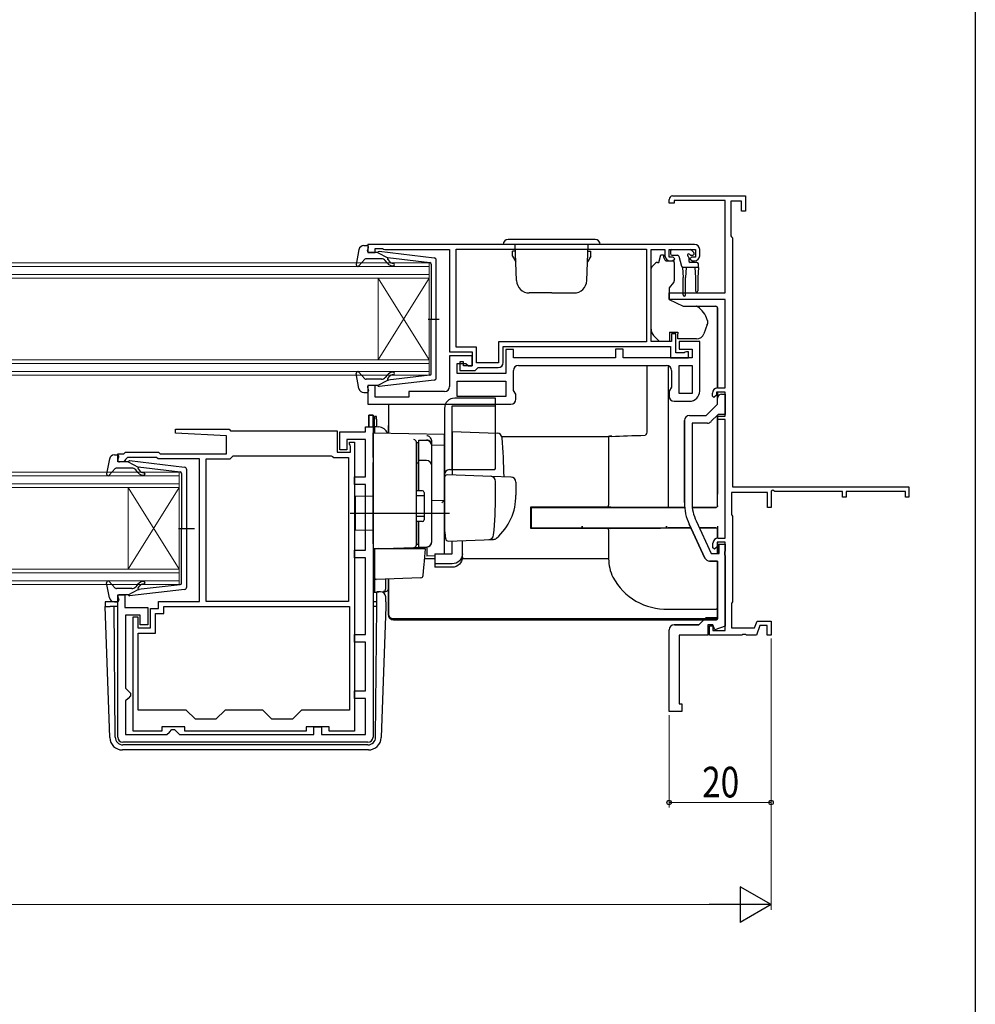
# Model space of a CAD drawing. Extents: x 0 to 990, y 0 to 1602.
# Drawn here: x 803 to 990, y 789 to 981 of the extents above; entities that cross this region are included whole.
import ezdxf

# ---------------------------------------------------------------- set-up
doc = ezdxf.new("R2010")
doc.units = 0
for name, color, linetype, lineweight in [('YKK_11', 7, 'CONTINUOUS', 30), ('YKK_12', 2, 'CONTINUOUS', 13), ('YKK_13', 4, 'CONTINUOUS', 30), ('YKK_D', 6, 'CONTINUOUS', 13)]:
    doc.layers.add(name, color=color, linetype=linetype, lineweight=lineweight)
doc.layers.add('YKK_ZWAK', color=7, linetype='CONTINUOUS')
doc.styles.add('text-b', font='extslim2.shx', dxfattribs={"width": 0.8, "bigfont": 'extfont2.shx'})

msp = doc.modelspace()

# ---------------------------------------------------------------- linework, layer by layer
at = {"layer": 'YKK_11', "linetype": 'ByBlock', "lineweight": -2, "ltscale": 0.5}
for p, q in [((930.7, 946.94), (945, 946.94)), ((945, 946.94), (945, 943.94)), ((930, 945.54), (930, 946.24)), ((931, 945.54), (930, 945.54)), ((941, 946.04), (931, 946.04)), ((931, 946.04), (931, 945.54)), ((941, 927.94), (941, 946.04)), ((944.2, 945.94), (942.1, 945.94)), ((942.1, 945.94), (942.1, 939.13)), ((944.2, 943.94), (944.2, 945.94)), ((945, 943.94), (944.2, 943.94)), ((935, 937.44), (871, 937.44)), ((871, 937.44), (871, 935.84)), ((942.1, 939.13), (942.25, 938.94)), ((942.25, 938.94), (942.4, 938.74)), ((942.4, 938.74), (942.4, 889.94)), ((871, 935.84), (872.4, 935.84)), ((872.4, 935.84), (872.4, 936.64)), ((872.4, 936.64), (873.85, 936.64)), ((873.85, 936.64), (874.08, 936.54)), ((874.08, 936.54), (874.3, 936.44)), ((874.3, 936.44), (887, 936.44)), ((887, 936.44), (887, 916.44)), ((888.3, 936.54), (925.6, 936.54)), ((888.3, 936.54), (925.6, 936.54)), ((888.3, 917.34), (888.3, 936.54)), ((925.6, 936.54), (925.6, 918.34)), ((926.5, 918.44), (926.5, 936.44)), ((926.5, 936.44), (929.2, 936.44)), ((929.2, 936.44), (929.2, 935.24)), ((930, 934.94), (930, 936.44)), ((930, 936.44), (935.2, 936.44)), ((935.2, 936.44), (935.2, 934.94)), ((936, 935.24), (936, 936.44)), ((930.8, 934.94), (930, 934.94)), ((930.2, 934.24), (930.7, 934.24)), ((930.7, 934.24), (931.1, 934.64)), ((931.1, 934.64), (930.8, 934.94)), ((934.4, 934.94), (934.1, 934.64)), ((934.1, 934.64), (934.5, 934.24)), ((935.2, 934.94), (934.4, 934.94)), ((934.5, 934.24), (935, 934.24)), ((930, 926.64), (930, 927.94)), ((930, 927.94), (941, 927.94)), ((941, 926.64), (930, 926.64)), ((941, 909.34), (941, 926.64)), ((931.3, 919.94), (930.5, 919.94)), ((930.5, 919.94), (930.5, 918.44)), ((931.3, 916.24), (931.3, 919.94)), ((925.6, 918.34), (896.6, 918.34)), ((896.6, 918.34), (896.6, 914.24)), ((930.5, 918.44), (926.5, 918.44)), ((936, 918.44), (932, 918.44)), ((932, 918.44), (932, 916.94)), ((936, 908.74), (936, 918.44)), ((887, 916.44), (891.4, 916.44)), ((892.3, 917.34), (888.3, 917.34)), ((891.4, 916.44), (891.4, 913.64)), ((892.3, 914.24), (892.3, 917.34)), ((897.5, 914.34), (897.5, 917.44)), ((897.5, 917.44), (930.3, 917.44)), ((899.5, 916.84), (898, 916.84)), ((898, 916.84), (898, 912.14)), ((899.5, 915.24), (899.5, 916.84)), ((921, 916.94), (919.5, 916.94)), ((919.5, 916.94), (919.5, 915.24)), ((921, 915.24), (921, 916.94)), ((930.3, 917.44), (930.3, 915.24)), ((932.95, 916.24), (931.3, 916.24)), ((932, 916.94), (934.5, 916.94)), ((933.18, 916.34), (932.95, 916.24)), ((933.4, 916.44), (933.18, 916.34)), ((933.8, 916.44), (933.4, 916.44)), ((933.8, 915.24), (933.8, 916.44)), ((934.5, 916.94), (934.5, 915.24)), ((891.4, 915.64), (887, 915.64)), ((887, 915.64), (887, 909.64)), ((888.5, 912.14), (888.5, 914.14)), ((888.5, 914.14), (890.2, 914.14)), ((889.7, 914.44), (889, 914.44)), ((889, 914.44), (889, 912.74)), ((889.7, 913.64), (889.7, 914.44)), ((890.2, 914.14), (890.7, 913.64)), ((891.4, 913.64), (891.4, 915.64)), ((896.6, 914.24), (892.3, 914.24)), ((919.5, 915.24), (899.5, 915.24)), ((934.5, 915.24), (921, 915.24)), ((930.3, 915.24), (933.8, 915.24)), ((889, 912.74), (892, 912.74)), ((891.4, 913.64), (889.7, 913.64)), ((890.7, 913.64), (891.4, 913.64)), ((892, 912.74), (892.3, 913.04)), ((892.3, 913.04), (892.6, 913.34)), ((892.6, 913.34), (896.5, 913.34)), ((899.5, 908.86), (899.5, 912.74)), ((900.5, 913.74), (929.5, 913.74)), ((930.5, 912.74), (930.5, 909.46)), ((932, 908.24), (932, 913.74)), ((932, 908.24), (932, 913.74)), ((932, 913.74), (934.5, 913.74)), ((934.5, 913.74), (934.5, 908.24)), ((898, 912.14), (888.5, 912.14)), ((888.5, 910.64), (898, 910.64)), ((888.5, 910.64), (898, 910.64)), ((888.5, 907.64), (888.5, 910.64)), ((898, 910.64), (898, 907.64)), ((872.4, 909.84), (871, 909.84)), ((871, 909.84), (871, 906.14)), ((872.4, 907.54), (872.4, 909.84)), ((886, 908.64), (879, 908.64)), ((879, 908.64), (879, 907.54)), ((900, 908.14), (899.5, 908.86)), ((930.5, 909.46), (930, 908.74)), ((930, 908.74), (930, 907.74)), ((938.5, 907.74), (938.5, 908.34)), ((941, 908.54), (939.3, 908.54)), ((939.3, 908.54), (939.3, 907.94)), ((939.5, 909.34), (941, 909.34)), ((941, 903.84), (941, 908.54)), ((879, 907.54), (872.4, 907.54)), ((898, 907.64), (888.5, 907.64)), ((900, 907.14), (900, 908.14)), ((931, 906.74), (934, 906.74)), ((934.5, 908.24), (932, 908.24)), ((938.8, 907.44), (938.5, 907.74)), ((939.3, 907.94), (938.8, 907.44)), ((939.5, 906.14), (939.5, 907.34)), ((940.3, 908.14), (941, 908.14)), ((941, 908.14), (941, 904.14)), ((871, 906.14), (899, 906.14)), ((937.3, 903.94), (939.5, 906.14)), ((871.2, 901.74), (871.2, 904.04)), ((871.2, 904.04), (872, 904.04)), ((872, 904.04), (872, 840.94)), ((933, 886.88), (933, 902.94)), ((934, 903.94), (937.3, 903.94)), ((939.62, 904.14), (938.21, 902.74)), ((939.5, 903.14), (939.5, 903.84)), ((939.5, 903.84), (941, 903.84)), ((941, 903.14), (939.5, 903.14)), ((941, 904.14), (939.62, 904.14)), ((941, 879.94), (941, 903.14)), ((833.29, 900.47), (833.31, 901.24)), ((833.31, 901.24), (843.8, 901.24)), ((843.8, 901.24), (844.1, 900.94)), ((844.1, 900.94), (865, 900.94)), ((865, 900.94), (865, 896.74)), ((865.5, 897.24), (865.5, 900.74)), ((865.5, 900.74), (870.5, 900.74)), ((870.5, 900.74), (870.5, 901.74)), ((870.5, 901.74), (871.2, 901.74)), ((937.51, 902.44), (934.5, 902.44)), ((934.5, 902.44), (934.5, 886.88)), ((843.3, 899.94), (833.29, 900.47)), ((843.3, 896.44), (843.3, 899.94)), ((870.5, 899.24), (866.9, 899.24)), ((866.9, 899.24), (866.9, 897.24)), ((867.4, 898.34), (867.4, 898.74)), ((867.4, 898.74), (868.4, 898.74)), ((868.4, 898.74), (868.4, 842.14)), ((870.5, 891.94), (870.5, 899.24)), ((823.2, 896.44), (823.5, 896.74)), ((823.5, 896.74), (830, 896.74)), ((830, 896.74), (830.3, 896.44)), ((865, 896.74), (867.6, 896.74)), ((866.9, 897.24), (865.5, 897.24)), ((867.5, 898.12), (867.4, 898.34)), ((867.6, 897.9), (867.5, 898.12)), ((867.6, 896.74), (867.6, 897.9)), ((822, 894.84), (822, 896.44)), ((822, 896.44), (823.2, 896.44)), ((823.1, 894.84), (822, 894.84)), ((823.4, 895.12), (823.1, 894.84)), ((823.49, 895.32), (823.4, 895.12)), ((823.91, 895.74), (823.49, 895.32)), ((829.59, 895.74), (823.91, 895.74)), ((829.89, 895.44), (829.59, 895.74)), ((838, 895.44), (829.89, 895.44)), ((830.3, 896.44), (843.3, 896.44)), ((838, 867.54), (838, 895.44)), ((839.3, 867.54), (839.3, 895.44)), ((839.3, 895.44), (844, 895.44)), ((844, 895.44), (844.3, 895.74)), ((844.3, 895.74), (844.6, 896.04)), ((844.6, 896.04), (863.78, 896.04)), ((863.78, 896.04), (864.04, 895.89)), ((864.04, 895.89), (864.3, 895.74)), ((864.3, 895.74), (867.2, 895.74)), ((867.2, 895.74), (867.2, 867.54)), ((867.2, 895.74), (867.2, 867.54)), ((868.4, 890.44), (868.4, 891.94)), ((868.4, 891.94), (870.5, 891.94)), ((870.5, 890.44), (868.4, 890.44)), ((870.5, 877.54), (870.5, 890.44)), ((942.4, 889.94), (977, 889.94)), ((950.3, 889.29), (950, 889.12)), ((950, 889.12), (950, 885.94)), ((950.73, 889.04), (950.3, 889.29)), ((964, 889.04), (950.73, 889.04)), ((964, 887.94), (964, 889.04)), ((976.3, 889.04), (964.7, 889.04)), ((964.7, 889.04), (964.7, 887.94)), ((976.3, 887.94), (976.3, 889.04)), ((977, 889.94), (977, 887.94)), ((949.3, 888.84), (942.2, 888.84)), ((942.2, 888.84), (942.2, 884.59)), ((949.3, 885.94), (949.3, 888.84)), ((964.7, 887.94), (964, 887.94)), ((977, 887.94), (976.3, 887.94)), ((950, 885.94), (949.3, 885.94)), ((935.3, 883.29), (938.26, 876.94)), ((942.2, 884.59), (942.3, 884.42)), ((942.3, 884.42), (942.4, 884.24)), ((942.4, 884.24), (942.4, 867.44)), ((933.94, 882.66), (937.03, 876.02)), ((939.6, 879.94), (941, 879.94)), ((868.4, 876.04), (868.4, 877.54)), ((868.4, 877.54), (870.5, 877.54)), ((938.6, 878.04), (938.6, 878.94)), ((938.9, 877.74), (938.6, 878.04)), ((939.4, 878.24), (938.9, 877.74)), ((941, 879.14), (939.4, 879.14)), ((939.4, 879.14), (939.4, 878.24)), ((939.8, 876.94), (939.8, 878.74)), ((939.8, 878.74), (941, 878.74)), ((941, 861.84), (941, 879.14)), ((941, 878.74), (941, 877.4)), ((870.5, 876.04), (868.4, 876.04)), ((870.5, 861.04), (870.5, 876.04)), ((938.26, 876.94), (939.8, 876.94)), ((941, 877.4), (940.88, 877.22)), ((940.88, 877.22), (940.88, 876.67)), ((940.88, 876.67), (941, 876.49)), ((941, 876.49), (941, 862.7)), ((937.94, 875.44), (939.5, 875.44)), ((939.5, 875.44), (939.5, 864.34)), ((822, 840.94), (822, 868.84)), ((822, 868.84), (823.4, 868.84)), ((823.4, 868.84), (823.4, 866.34)), ((823.4, 866.34), (827.9, 866.34)), ((827.9, 866.34), (827.9, 862.94)), ((828.4, 862.34), (828.4, 866.14)), ((828.4, 866.14), (830, 866.14)), ((830, 866.14), (830, 867.54)), ((830, 867.54), (838, 867.54)), ((831, 866.54), (867.4, 866.54)), ((831, 866.54), (867.4, 866.54)), ((831, 865.14), (831, 866.54)), ((867.2, 867.54), (839.3, 867.54)), ((867.4, 866.54), (867.4, 846.24)), ((942.3, 867.27), (942.2, 867.1)), ((942.2, 867.1), (942.2, 862.34)), ((942.4, 867.44), (942.3, 867.27)), ((826.4, 864.84), (823.5, 864.84)), ((823.5, 864.84), (823.5, 850.54)), ((825, 842.14), (825, 864.54)), ((825, 864.54), (825.9, 864.54)), ((825.9, 864.54), (825.9, 862.34)), ((826.4, 862.94), (826.4, 864.84)), ((829.4, 861.34), (829.4, 865.14)), ((829.4, 865.14), (831, 865.14)), ((937.2, 864.34), (935.8, 862.94)), ((939.5, 864.34), (937.2, 864.34)), ((825.9, 862.34), (828.4, 862.34)), ((827.9, 862.94), (826.4, 862.94)), ((935.8, 862.94), (931.04, 862.94)), ((938.6, 862.94), (937.6, 862.94)), ((937.6, 862.94), (937.6, 860.94)), ((937.9, 860.94), (937.9, 862.74)), ((937.9, 862.74), (938.6, 862.74)), ((938.96, 861.96), (938.6, 862.94)), ((938.6, 862.74), (938.6, 861.84)), ((941, 862.7), (938.96, 861.96)), ((942.2, 862.34), (946.76, 862.34)), ((946.76, 862.34), (947.23, 863.64)), ((947.79, 862.84), (947.1, 860.94)), ((947.23, 863.64), (950, 863.64)), ((949.2, 862.84), (947.79, 862.84)), ((949.2, 860.94), (949.2, 862.84)), ((950, 863.64), (950, 860.94)), ((826, 846.24), (826, 861.34)), ((826, 861.34), (829.4, 861.34)), ((868.4, 859.54), (868.4, 861.04)), ((868.4, 861.04), (870.5, 861.04)), ((937.6, 860.94), (932, 860.94)), ((944.24, 860.94), (937.9, 860.94)), ((938.6, 861.84), (941, 861.84)), ((944.43, 861.06), (944.24, 860.94)), ((944.97, 861.06), (944.43, 861.06)), ((945.16, 860.94), (944.97, 861.06)), ((947.1, 860.94), (945.16, 860.94)), ((950, 860.94), (949.2, 860.94)), ((870.5, 859.54), (868.4, 859.54)), ((870.5, 850.04), (870.5, 859.54)), ((823.5, 850.54), (824, 850.04)), ((824, 848.54), (823.5, 848.04)), ((824, 850.04), (824.5, 849.54)), ((824.5, 849.04), (824, 848.54)), ((824.5, 849.54), (824.5, 849.04)), ((868.4, 848.54), (868.4, 850.04)), ((868.4, 850.04), (870.5, 850.04)), ((870.5, 848.54), (868.4, 848.54)), ((870.5, 841.44), (870.5, 848.54)), ((823.5, 848.04), (823.5, 841.44)), ((835.4, 846.24), (826, 846.24)), ((837.2, 844.44), (835.4, 846.24)), ((843, 846.24), (841.2, 844.44)), ((850.4, 846.24), (843, 846.24)), ((852.2, 844.44), (850.4, 846.24)), ((858, 846.24), (856.2, 844.44)), ((867.4, 846.24), (858, 846.24)), ((835.1, 842.94), (830.6, 842.94)), ((830.6, 842.94), (830.6, 842.14)), ((835.1, 842.14), (835.1, 842.94)), ((841.2, 844.44), (837.2, 844.44)), ((856.2, 844.44), (852.2, 844.44)), ((863.4, 842.94), (858.9, 842.94)), ((858.9, 842.94), (858.9, 842.14)), ((860.4, 841.44), (860.4, 842.94)), ((860.4, 842.94), (861.9, 842.94)), ((861.9, 842.94), (861.9, 841.44)), ((863.4, 842.14), (863.4, 842.94)), ((823.5, 841.44), (831.6, 841.44)), ((830.6, 842.14), (825, 842.14)), ((831.6, 841.44), (832.1, 841.94)), ((832.1, 841.94), (832.6, 842.44)), ((832.6, 842.44), (833.1, 842.44)), ((833.1, 842.44), (833.6, 841.94)), ((833.6, 841.94), (834.1, 841.44)), ((834.1, 841.44), (860.4, 841.44)), ((858.9, 842.14), (835.1, 842.14)), ((861.9, 841.44), (870.5, 841.44)), ((868.4, 842.14), (863.4, 842.14)), ((871, 839.94), (823, 839.94))]:
    msp.add_line(p, q, dxfattribs=at)
at = {"layer": 'YKK_11', "linetype": 'ByBlock', "lineweight": 30, "ltscale": 0.5}
for p, q in [((939.5, 906.14), (939.5, 907.34)), ((940.3, 908.14), (941, 908.14)), ((941, 908.14), (941, 907.54)), ((937.3, 903.94), (939.5, 906.14)), ((871.2, 904.04), (871.2, 901.74)), ((871.2, 904.04), (871.2, 901.74)), ((872, 904.04), (871.2, 904.04)), ((872, 901.74), (872, 904.04)), ((933, 902.94), (933, 886.88)), ((934, 903.94), (937.3, 903.94)), ((871.2, 901.74), (872, 901.74)), ((937.03, 876.02), (933.94, 882.66)), ((939.5, 875.44), (937.94, 875.44)), ((939.5, 864.34), (939.5, 875.44)), ((935.8, 862.94), (937.2, 864.34)), ((937.2, 864.34), (939.5, 864.34)), ((931.04, 862.94), (935.8, 862.94))]:
    msp.add_line(p, q, dxfattribs=at)
at = {"layer": 'YKK_11', "linetype": 'ByBlock'}
for p, q in [((930, 845.94), (930, 861.94)), ((932, 860.94), (932, 847.44)), ((932, 847.44), (932.5, 847.44)), ((932.5, 847.44), (932.5, 845.94)), ((932.5, 845.94), (930, 845.94))]:
    msp.add_line(p, q, dxfattribs=at)
at = {"layer": 'YKK_11', "linetype": 'ByBlock', "lineweight": -2, "ltscale": 0.5}
for centre, radius, start, end in [((930.7, 946.24), 0.7, 90, 180), ((935, 936.44), 1, 0, 90), ((930.2, 935.24), 1, 180, 270), ((935, 935.24), 1, 270, 360), ((896.5, 914.34), 1, 270, 360), ((900.5, 912.74), 1, 90, 180), ((929.5, 912.74), 1, 0, 90), ((886, 909.64), 1, 270, 360), ((934, 908.74), 2, 270, 360), ((939.5, 908.34), 1, 90, 180), ((899, 907.14), 1, 270, 360), ((931, 907.74), 1, 180, 270), ((940.3, 907.34), 0.8, 90, 180), ((934, 902.94), 1, 90, 180), ((937.51, 903.44), 1, 270, 315), ((943, 886.88), 10, 180, 205), ((943, 886.88), 8.5, 180, 205), ((939.6, 878.94), 1, 90, 180), ((937.94, 876.44), 1, 205, 270), ((823, 840.94), 1, 180, 270), ((871, 840.94), 1, 270, 360)]:
    msp.add_arc(centre, radius, start, end, dxfattribs=at)
at = {"layer": 'YKK_11', "linetype": 'ByBlock', "lineweight": 30, "ltscale": 0.5}
for centre, radius, start, end in [((940.3, 907.34), 0.8, 90, 180), ((934, 902.94), 1, 90, 180), ((943, 886.88), 10, 180, 205), ((937.94, 876.44), 1, 205, 270)]:
    msp.add_arc(centre, radius, start, end, dxfattribs=at)
at = {"layer": 'YKK_11', "linetype": 'ByBlock'}
msp.add_arc((931, 861.94), 1, 90, 180, dxfattribs=at)
at = {"layer": 'YKK_12'}
for p, q in [((883, 933.84), (724.75, 933.84)), ((883, 930.84), (883, 933.84)), ((724.75, 933.14), (883, 933.14)), ((883, 931.54), (724.75, 931.54)), ((724.75, 930.84), (883, 930.84)), ((873, 930.84), (873, 914.84)), ((883, 930.84), (873, 914.84)), ((883, 914.84), (873, 930.84)), ((883, 930.84), (883, 914.84)), ((883, 914.84), (724.75, 914.84)), ((724.75, 914.14), (883, 914.14)), ((883, 911.84), (883, 914.84)), ((883, 912.54), (724.75, 912.54)), ((724.75, 911.84), (883, 911.84)), ((834, 892.84), (675.75, 892.84)), ((675.75, 892.14), (834, 892.14)), ((834, 889.84), (834, 892.84)), ((834, 890.54), (675.75, 890.54)), ((675.75, 889.84), (834, 889.84)), ((824, 889.84), (824, 873.84)), ((834, 889.84), (824, 873.84)), ((834, 873.84), (824, 889.84)), ((834, 889.84), (834, 873.84)), ((834, 873.84), (675.75, 873.84)), ((834, 870.84), (834, 873.84)), ((675.75, 873.14), (834, 873.14)), ((834, 871.54), (675.75, 871.54)), ((675.75, 870.84), (834, 870.84))]:
    msp.add_line(p, q, dxfattribs=at)
at = {"layer": 'YKK_13'}
for p, q in [((870.23, 937.24), (870.8, 937.24)), ((916.5, 937.44), (897.5, 937.44)), ((915.5, 938.44), (898.5, 938.44)), ((900.12, 930.36), (899.87, 937.44)), ((913.88, 930.36), (914.13, 937.44)), ((869.25, 936.43), (868.71, 933.5)), ((870.91, 936.22), (871.09, 936.86)), ((872.9, 935.84), (871.2, 935.84)), ((872.9, 935.84), (874.9, 934.83)), ((883.96, 934.79), (873.22, 936.04)), ((899.3, 935.15), (899.3, 936.14)), ((899.88, 936.14), (899.3, 936.14)), ((914.12, 936.14), (914.7, 936.14)), ((914.7, 935.15), (914.7, 936.14)), ((928, 933.94), (928.4, 935.44)), ((928.4, 935.44), (928.9, 935.44)), ((928.9, 935.44), (928.9, 935.24)), ((930.25, 936.14), (930.25, 935.64)), ((930.55, 936.44), (934.15, 936.44)), ((930.55, 935.34), (931.62, 935.34)), ((934.31, 935.34), (934.65, 935.34)), ((934.86, 935.86), (934.36, 936.36)), ((870.41, 934.55), (869.22, 933.24)), ((873.63, 934.64), (870.63, 934.64)), ((874.83, 933.78), (874.4, 934.29)), ((874.89, 934.48), (875.21, 934.1)), ((883.13, 933.87), (874.9, 934.83)), ((883.4, 933.58), (883.4, 922.84)), ((884.4, 911.39), (884.4, 934.3)), ((899.3, 935.15), (899.95, 934.02)), ((914.7, 935.15), (914.05, 934.02)), ((926.65, 933.09), (927.35, 933.8)), ((927.71, 933.94), (928, 933.94)), ((929.37, 934.24), (931, 934.24)), ((931, 933.94), (931, 934.24)), ((931, 933.94), (931, 930.32)), ((931.91, 935.12), (932.43, 933.17)), ((933.85, 934.88), (933.85, 934.24)), ((935.45, 933.94), (934.15, 933.94)), ((935.75, 932.94), (935.75, 933.64)), ((926.5, 921.88), (926.5, 932.74)), ((932.65, 932.95), (932.75, 930.94)), ((935.75, 932.94), (932.72, 932.94)), ((933.35, 932.94), (933.25, 930.94)), ((935.05, 932.94), (935.15, 930.94)), ((935.75, 932.94), (935.65, 930.94)), ((930.88, 930), (930, 928.94)), ((932.75, 927.59), (932.75, 930.94)), ((933.25, 927.59), (933.25, 930.94)), ((935.15, 930.94), (935.15, 928.39)), ((935.65, 930.94), (935.65, 928.39)), ((907, 927.94), (902.62, 927.94)), ((907, 927.94), (911.38, 927.94)), ((930, 928.94), (930, 926.64)), ((930, 926.64), (932.79, 925.34)), ((932.78, 925.35), (939.2, 925.35)), ((932.79, 925.34), (935.33, 925.34)), ((939.5, 925.04), (939.5, 909.34)), ((939.5, 923.65), (939.5, 925.04)), ((882.82, 922.84), (884.95, 922.84)), ((883.4, 912.11), (883.4, 922.84)), ((926.5, 920.87), (926.5, 921.88)), ((937.5, 922.52), (937.5, 921.92)), ((939.5, 923.48), (939.5, 923.65)), ((939.5, 922.9), (939.5, 923.48)), ((939.5, 918.14), (939.5, 922.9)), ((930.1, 920.24), (931.7, 920.24)), ((930.1, 920.24), (930.1, 918.44)), ((931.7, 920.24), (931.7, 919.94)), ((931.7, 918.94), (931.7, 919.94)), ((937.47, 921.75), (936.81, 919.93)), ((928.1, 918.44), (927.09, 919.46)), ((930.1, 918.44), (928.1, 918.44)), ((935.4, 918.94), (931.7, 918.94)), ((939.5, 916.25), (939.5, 918.14)), ((939.5, 915.9), (939.5, 916.25)), ((939.5, 914.2), (939.5, 915.9)), ((939.5, 909.34), (939.5, 914.2)), ((869.25, 909.26), (868.71, 912.19)), ((870.41, 911.14), (869.22, 912.45)), ((925.71, 900.92), (925.71, 913.74)), ((929.81, 913.69), (929.81, 886.28)), ((873.63, 911.04), (870.63, 911.04)), ((872.9, 909.84), (874.9, 910.86)), ((883.96, 910.89), (873.22, 909.65)), ((874.83, 911.91), (874.4, 911.4)), ((874.89, 911.2), (875.21, 911.59)), ((883.13, 911.81), (874.9, 910.86)), ((870.23, 908.44), (870.8, 908.44)), ((870.91, 909.46), (871.09, 908.82)), ((872.9, 909.84), (871.2, 909.84)), ((939.5, 908.53), (939.5, 907.35)), ((939.5, 907.35), (939.5, 908.53)), ((896, 907.34), (888, 907.34)), ((896, 893.84), (896, 907.34)), ((875, 906.14), (875, 901.96)), ((875, 906.14), (875, 903.83)), ((886, 905.34), (886, 881.04)), ((887.5, 905.84), (896, 905.84)), ((887.5, 893.34), (887.5, 905.84)), ((872.7, 903.74), (872.3, 903.74)), ((872.3, 903.74), (872.3, 903.24)), ((872.3, 901.74), (872.3, 903.24)), ((872.7, 903.24), (872.7, 903.74)), ((872.7, 903.24), (872.7, 901.72)), ((875, 903.83), (875, 900.85)), ((939.5, 904.02), (939.5, 902.63)), ((939.5, 886.28), (939.5, 904.02)), ((939.5, 902.63), (939.5, 891.82)), ((872.7, 901.72), (872.3, 901.74)), ((872.3, 901.74), (872.3, 900.53)), ((873.12, 901.69), (872.7, 901.72)), ((875, 900.48), (875, 901.96)), ((875, 900.85), (875, 900.48)), ((887.5, 900.78), (896.33, 900.47)), ((887.5, 900.78), (887.5, 892.28)), ((872, 900.54), (886, 900.29)), ((872, 895.74), (872, 900.54)), ((880.5, 898.68), (880.5, 898.72)), ((880.5, 895.04), (880.5, 898.68)), ((881, 889.18), (881, 899.08)), ((882.5, 899.06), (881, 899.06)), ((883.5, 898.16), (883.5, 898.95)), ((886, 898.06), (886, 900.29)), ((886, 899.83), (886, 899.85)), ((886, 899.63), (886, 899.83)), ((897.21, 899.86), (918.15, 899.86)), ((918.15, 899.86), (918.15, 899.85)), ((918.23, 899.86), (918.15, 899.86)), ((918.77, 899.85), (918.15, 899.85)), ((918.15, 899.85), (918.15, 886.35)), ((918.32, 899.87), (918.23, 899.86)), ((918.4, 899.87), (918.32, 899.87)), ((918.48, 899.87), (918.4, 899.87)), ((918.55, 899.87), (918.48, 899.87)), ((918.63, 899.87), (918.55, 899.87)), ((918.7, 899.87), (918.63, 899.87)), ((918.77, 899.87), (918.7, 899.87)), ((918.77, 899.85), (918.77, 899.87)), ((881, 898.56), (880.5, 898.56)), ((880.5, 898.56), (880.5, 889.18)), ((880.5, 897.37), (880.5, 896.92)), ((883.5, 879.2), (883.5, 898.16)), ((886, 898.06), (883.5, 898.1)), ((883.5, 879.18), (883.5, 898.06)), ((886, 886.88), (886, 898.06)), ((820.35, 895.43), (819.81, 892.5)), ((821.33, 896.24), (821.9, 896.24)), ((822.01, 895.22), (822.19, 895.86)), ((824, 894.84), (822.3, 894.84)), ((824, 894.84), (826, 893.83)), ((835.06, 893.79), (824.32, 895.04)), ((872, 895.74), (872, 894.77)), ((880.5, 894.56), (880.5, 895.04)), ((882.5, 895.12), (881, 895.12)), ((821.51, 893.55), (820.32, 892.24)), ((824.74, 893.64), (821.74, 893.64)), ((825.93, 892.78), (825.5, 893.29)), ((825.99, 893.48), (826.31, 893.1)), ((834.24, 892.87), (826, 893.83)), ((835.5, 870.39), (835.5, 893.3)), ((872, 878.84), (872, 894.77)), ((881, 894.6), (880.5, 894.6)), ((880.5, 879.11), (880.5, 894.56)), ((887, 893.34), (895.87, 893.34)), ((834.5, 892.58), (834.5, 881.84)), ((886, 891.82), (886, 881.34)), ((895.25, 892.01), (886.52, 892.32)), ((899.03, 891.88), (895.25, 892.01)), ((896, 888.34), (896, 891.04)), ((939.5, 891.82), (939.5, 889.93)), ((880.5, 889.34), (880.5, 889.84)), ((881.7, 889.18), (880.5, 889.18)), ((900, 890.88), (900, 888.34)), ((939.5, 889.93), (939.5, 888.54)), ((868.5, 888.14), (872, 888.2)), ((868.5, 888.14), (868.5, 881.54)), ((882, 888.18), (880.5, 888.18)), ((882, 888.88), (882, 883.48)), ((883.5, 887.34), (886, 887.29)), ((886, 888.04), (886, 888.64)), ((886, 887.04), (886, 887.64)), ((886, 883.54), (886, 887.29)), ((939.5, 886.24), (939.5, 888.54)), ((886, 886.52), (886, 886.88)), ((886, 885.56), (886, 886.52)), ((886, 885.52), (886, 885.56)), ((902.89, 881.84), (902.89, 886.05)), ((902.9, 886.05), (903, 885.94)), ((902.9, 886.05), (918.15, 886.05)), ((933.04, 885.94), (903, 885.94)), ((903, 885.94), (903, 882.94)), ((903, 882.94), (903, 885.94)), ((903, 885.94), (933.04, 885.94)), ((918.15, 886.05), (918.15, 886.35)), ((929.81, 886.28), (929.81, 885.98)), ((939.2, 885.94), (934.55, 885.94)), ((934.55, 885.94), (939.2, 885.94)), ((939.5, 886.24), (939.5, 886.28)), ((867.5, 884.84), (887, 884.84)), ((882, 884.18), (880.5, 884.18)), ((886, 884.04), (886, 884.64)), ((886, 883.04), (886, 883.64)), ((886, 883.04), (886, 883.64)), ((886, 883.04), (886, 883.64)), ((886, 882.71), (886, 883.54)), ((833.92, 881.84), (837.05, 881.84)), ((834.5, 871.11), (834.5, 881.84)), ((868.5, 881.54), (872, 881.47)), ((880.5, 883.18), (880.5, 878.68)), ((881.7, 883.18), (880.5, 883.18)), ((880.5, 882.64), (880.5, 883.14)), ((881, 878.18), (881, 883.18)), ((886, 883.04), (886, 881.34)), ((886, 883.04), (886, 881.34)), ((886, 876.97), (886, 882.71)), ((886, 881.34), (886.04, 881.08)), ((903, 881.94), (902.9, 881.84)), ((918.15, 881.84), (902.9, 881.84)), ((903, 882.94), (903, 881.94)), ((903, 881.94), (913, 881.94)), ((913, 882.24), (913, 881.94)), ((913, 881.94), (913, 882.24)), ((913, 881.94), (929.5, 881.94)), ((913, 881.94), (929.5, 881.94)), ((918.15, 881.54), (918.15, 881.84)), ((918.15, 881.54), (918.15, 875.88)), ((929.5, 881.94), (929.5, 882.24)), ((929.5, 882.24), (929.5, 881.94)), ((929.5, 881.94), (934.27, 881.94)), ((934.28, 881.91), (929.81, 881.91)), ((935.92, 881.94), (939.2, 881.94)), ((939.2, 881.91), (935.94, 881.91)), ((939.2, 881.94), (939.2, 881.91)), ((939.5, 882.24), (939.5, 881.64)), ((939.5, 882.24), (939.5, 881.64)), ((939.5, 881.64), (939.5, 880.65)), ((939.5, 881.61), (939.5, 881.64)), ((939.5, 879.94), (939.5, 881.61)), ((886.04, 881.08), (886.23, 879.79)), ((886.74, 879.36), (895.57, 879.67)), ((887.5, 876.83), (887.5, 879.39)), ((889.5, 876.83), (889.5, 879.46)), ((894.74, 879.64), (895.59, 879.67)), ((939.5, 880.65), (939.5, 879.88)), ((872, 878.84), (872, 877.84)), ((872, 877.84), (880.02, 878.12)), ((873, 877.87), (872, 877.84)), ((872.3, 877.85), (872.3, 869.84)), ((882.27, 877.84), (872.3, 877.84)), ((872.3, 877.84), (872.3, 874.49)), ((880.02, 878.12), (882.53, 878.2)), ((880.5, 878.62), (880.5, 879.11)), ((881, 878.68), (880.5, 878.68)), ((881, 878.18), (882.5, 878.18)), ((882.02, 874.68), (882.3, 877.84)), ((882.3, 877.84), (882.27, 877.84)), ((882.53, 878.2), (882.53, 876.42)), ((939.5, 879.07), (939.5, 876.94)), ((939.5, 876.94), (939.5, 879.07)), ((884.1, 875.88), (882.13, 875.88)), ((884.1, 876.45), (882.53, 876.42)), ((884.1, 876.83), (887.5, 876.83)), ((884.1, 876.83), (884.1, 874.88)), ((918.15, 875.88), (889.48, 875.88)), ((889.5, 876.17), (889.5, 876.83)), ((872.3, 874.49), (872.3, 873.86)), ((872.3, 873.86), (872.3, 872.15)), ((881.84, 872.61), (881.98, 874.23)), ((881.98, 874.23), (882.02, 874.68)), ((887.5, 874.88), (884.1, 874.88)), ((884.1, 874.88), (884.1, 874.22)), ((887.5, 874.22), (884.1, 874.22)), ((939.5, 873.72), (939.5, 864.25)), ((939.5, 866.62), (939.5, 873.72)), ((881.36, 872.15), (872.61, 871.85)), ((874.47, 871.91), (874.47, 869.95)), ((875, 864.94), (875, 871.93)), ((875, 871.93), (875, 865.16)), ((875, 869.98), (875, 871.93)), ((820.35, 868.26), (819.81, 871.19)), ((821.51, 870.14), (820.32, 871.45)), ((824.74, 870.04), (821.74, 870.04)), ((824, 868.84), (826, 869.86)), ((835.06, 869.89), (824.32, 868.65)), ((825.93, 870.91), (825.5, 870.4)), ((825.99, 870.2), (826.31, 870.59)), ((834.24, 870.81), (826, 869.86)), ((872.3, 869.84), (872.3, 869.34)), ((822.01, 868.46), (822.19, 867.82)), ((824, 868.84), (822.3, 868.84)), ((872, 869.33), (872.3, 869.34)), ((872.3, 869.34), (872.7, 869.37)), ((872.7, 869.37), (873.12, 869.39)), ((872.74, 866.54), (872.75, 868.06)), ((872.75, 868.54), (872.76, 869.41)), ((872.75, 868.06), (872.75, 868.54)), ((873.48, 869.41), (872.76, 869.41)), ((873.48, 869.41), (872.76, 869.41)), ((873.12, 869.39), (874.02, 869.45)), ((873.48, 869.41), (873.48, 869.41)), ((874.04, 869.45), (874.03, 869.45)), ((874.12, 869.47), (874.04, 869.45)), ((874.08, 869.45), (874.27, 869.46)), ((874.27, 869.46), (874.53, 869.48)), ((874.51, 867.42), (874.48, 868.45)), ((819.49, 867.42), (819.52, 866.54)), ((820.42, 840.86), (819.52, 866.54)), ((819.52, 866.54), (820.52, 866.54)), ((822, 867.44), (819.99, 867.44)), ((821.26, 866.54), (820.52, 866.54)), ((821.49, 840.93), (821.26, 866.54)), ((822, 866.54), (821.26, 866.54)), ((821.33, 867.44), (821.9, 867.44)), ((872.74, 867.44), (872, 867.44)), ((872.74, 866.54), (872, 866.54)), ((872.51, 840.93), (872.74, 866.54)), ((874.48, 866.54), (873.58, 840.86)), ((874.51, 867.42), (874.48, 866.54)), ((929.81, 866.01), (939.2, 866.01)), ((939.26, 866.02), (939.2, 866.01)), ((939.31, 866.03), (939.26, 866.02)), ((939.37, 866.04), (939.31, 866.03)), ((939.41, 866.07), (939.37, 866.04)), ((939.45, 866.09), (939.41, 866.07)), ((939.48, 866.13), (939.45, 866.09)), ((939.49, 866.16), (939.48, 866.13)), ((939.5, 866.2), (939.49, 866.16)), ((939.5, 866.2), (939.5, 866.62)), ((939.5, 864.69), (939.5, 866.2)), ((875, 865.16), (875, 864.94)), ((876, 864.16), (939.2, 864.16)), ((876, 863.94), (876, 864.16)), ((939.2, 863.94), (939.28, 863.95)), ((939.28, 863.95), (939.35, 863.97)), ((939.35, 863.97), (939.41, 864)), ((939.41, 864), (939.46, 864.04)), ((939.46, 864.04), (939.5, 864.09)), ((939.5, 864.46), (939.5, 864.69)), ((939.5, 864.25), (939.5, 864.46)), ((939.52, 864.2), (939.5, 864.25)), ((939.5, 864.09), (939.52, 864.14)), ((939.52, 864.14), (939.52, 864.2)), ((939.2, 863.94), (876, 863.94)), ((876, 863.94), (939.2, 863.94)), ((822.91, 839.44), (822.99, 839.44)), ((871.01, 839.44), (822.99, 839.44)), ((871.01, 839.44), (871.09, 839.44)), ((871.09, 838.44), (822.91, 838.44))]:
    msp.add_line(p, q, dxfattribs=at)
for centre, radius, start, end in [((870.23, 936.24), 1, 90, 169.4879), ((870.8, 936.94), 0.3, 344.4346, 90), ((898.5, 937.44), 1, 90, 180), ((915.5, 937.44), 1, 0, 90), ((871.2, 936.14), 0.3, 164.4346, 270), ((873.18, 935.74), 0.3, 83.3791, 160.5288), ((930.55, 936.14), 0.3, 90, 180), ((930.55, 935.64), 0.3, 180, 270), ((931.62, 935.04), 0.3, 15, 90), ((933.85, 935.34), 0.25, 33.0557, 236.9443), ((934.31, 935.64), 0.3, 213.0557, 270), ((934.15, 936.14), 0.3, 45, 90), ((934.65, 935.64), 0.3, 270, 45), ((869, 933.44), 0.3, 169.4879, 317.6447), ((870.63, 934.34), 0.3, 90, 137.6447), ((873.63, 933.64), 1, 40, 90), ((875.97, 934.74), 1.5, 220, 270), ((875.04, 934.61), 0.2, 83.3791, 220), ((875.97, 934.74), 1, 220, 270), ((875.97, 933.49), 0.25, 270, 90), ((883.1, 933.58), 0.3, 0, 83.3791), ((883.9, 934.3), 0.5, 0, 83.3791), ((927.71, 933.44), 0.5, 90, 135), ((930.2, 935.24), 1.3, 180, 230.2848), ((933.55, 934.88), 0.3, 0, 56.9443), ((934.15, 934.24), 0.3, 180, 270), ((935.45, 933.64), 0.3, 0, 90), ((927, 932.74), 0.5, 135, 180), ((932.72, 933.24), 0.3, 195, 270), ((902.62, 930.44), 2.5, 182, 270), ((911.38, 930.44), 2.5, 270, 358), ((930.5, 930.32), 0.5, 320, 0), ((933, 927.59), 0.25, 180, 0), ((935.4, 928.39), 0.25, 180, 0), ((932.7, 921.19), 5, 17.1462, 54.2046), ((939.19, 925.04), 0.305, 0, 89.2351), ((937, 921.92), 0.5, 340, 0), ((937, 922.52), 0.5, 0, 17.1462), ((928.5, 920.87), 2, 180, 198.3133), ((928.5, 920.87), 2, 198.3133, 225), ((935.4, 920.44), 1.5, 270, 340), ((869, 912.24), 0.3, 42.3553, 190.5121), ((875.97, 910.94), 1.5, 90, 140), ((875.97, 912.19), 0.25, 270, 90), ((870.63, 911.34), 0.3, 222.3553, 270), ((873.63, 912.04), 1, 270, 320), ((875.04, 911.07), 0.2, 140, 276.6209), ((875.97, 910.94), 1, 90, 140), ((883.1, 912.11), 0.3, 276.6209, 0), ((883.9, 911.39), 0.5, 276.6209, 0), ((870.23, 909.44), 1, 190.5121, 270), ((870.8, 908.74), 0.3, 270, 15.5654), ((871.2, 909.54), 0.3, 90, 195.5654), ((873.18, 909.94), 0.3, 199.4712, 276.6209), ((888, 905.34), 2, 90, 180), ((873, 899.7), 2, 23.2433, 86.5), ((924.81, 900.8), 0.911, 306.4051, 7.547), ((879.93, 898.67), 0.569, 5.1213, 81.3459), ((882.5, 898.06), 1, 0, 90), ((882.49, 898.95), 1.01, 51.3406, 87.6071), ((882.5, 898.16), 0.998, 359.9824, 88.1248), ((882.5, 898.95), 1, 0, 51.4278), ((896.29, 899.48), 1, 4.8508, 88), ((782.7, 889.84), 115, 1.0424, 4.8508), ((821.33, 895.24), 1, 90, 169.4879), ((821.9, 895.94), 0.3, 344.4346, 90), ((822.3, 895.14), 0.3, 164.4346, 270), ((824.29, 894.74), 0.3, 83.3791, 160.5288), ((882.5, 894.12), 1, 0, 90), ((821.74, 893.34), 0.3, 90, 137.6447), ((824.74, 892.64), 1, 40, 90), ((826.14, 893.61), 0.2, 83.3791, 220), ((827.08, 893.74), 1, 220, 270), ((834.2, 892.58), 0.3, 0, 83.3791), ((835, 893.3), 0.5, 0, 83.3791), ((887, 892.34), 1, 90, 180), ((895, 893.84), 1, 330, 0), ((820.1, 892.44), 0.3, 169.4879, 317.6447), ((827.08, 893.74), 1.5, 220, 270), ((827.08, 892.49), 0.25, 270, 90), ((886.5, 891.82), 0.5, 88, 180), ((895, 891.04), 1, 0, 88), ((899, 890.88), 1, 0, 88), ((881.7, 888.88), 0.3, 0, 90), ((890.99, 881.41), 7.72, 130.3189, 135.2929), ((815, 888.35), 81, 354.4694, 359.9914), ((889, 888.24), 11, 310.8281, 0.5186), ((881.7, 883.48), 0.3, 270, 0), ((939.2, 881.61), 0.3, 0.004, 90.0046), ((886.73, 879.86), 0.5, 188.5308, 272), ((894.63, 880.64), 1, 272, 354.4694), ((895.54, 880.67), 1, 272, 310.8281), ((880, 878.62), 0.5, 272, 0), ((882.5, 879.18), 1, 270, 0), ((882.5, 879.2), 1, 272, 0), ((885.5, 876.97), 0.5, 343.4297, 0), ((926.2, 875.82), 8.04, 179.5775, 206.3192), ((872.6, 872.15), 0.3, 180, 272), ((881.34, 872.65), 0.5, 271.973, 355), ((929.49, 877.97), 11.96, 208.5579, 271.5587), ((820.1, 871.24), 0.3, 42.3553, 190.5121), ((821.74, 870.34), 0.3, 222.3553, 270), ((824.74, 871.04), 1, 270, 320), ((827.08, 869.94), 1.5, 90, 140), ((826.14, 870.07), 0.2, 140, 276.6209), ((827.08, 869.94), 1, 90, 140), ((827.08, 871.19), 0.25, 270, 90), ((834.2, 871.11), 0.3, 276.6209, 0), ((835, 870.39), 0.5, 276.6209, 0), ((873.97, 869.95), 0.5, 289.4406, 0), ((874.5, 869.98), 0.5, 273.5, 0), ((821.33, 868.44), 1, 190.5121, 270), ((821.9, 867.74), 0.3, 270, 15.5654), ((822.3, 868.54), 0.3, 90, 195.5654), ((824.29, 868.94), 0.3, 199.4712, 276.6209), ((874.3, 869), 0.5, 109.4406, 110.9458), ((876, 865.16), 1, 180.0038, 270.0046), ((876, 864.94), 1, 180, 269.9913), ((939.2, 864.46), 0.3, 269.9956, 359.9956), ((822.91, 840.94), 2.5, 182, 270), ((822.99, 840.94), 1.5, 180.5, 270), ((871.01, 840.94), 1.5, 270, 359.5), ((871.09, 840.94), 2.5, 270, 358)]:
    msp.add_arc(centre, radius, start, end, dxfattribs=at)
at = {"layer": 'YKK_13', "extrusion": (0, 0, -1)}
for centre, major_axis, ratio, start_param, end_param in [((929.81, 898.88), (-18, 0), 0.067958, 0.909951, 1.320141), ((918.15, 886.03), (-0.7, 0), 0.017455, 1.570796, 2.231642), ((939.2, 886.24), (0, 0.3), 0.999924, 1.570796, 3.141593), ((918.15, 881.85), (-0.7, 0), 0.017455, 4.051544, 4.712389), ((929.81, 881.59), (-18.3, 0), 0.017455, 0.909951, 1.570796), ((939.2, 881.64), (0, 0.3), 0.999848, 0, 1.570796), ((887.5, 876.83), (-2, 0), 0.971846, 3.141593, 4.712389), ((887.5, 876.17), (-2, 0), 0.971846, 3.141593, 4.712389), ((876, 864.94), (0, -1), 0.999848, 0, 1.570796), ((939.2, 864.25), (0, 0.305), 0.982697, 1.570796, 3.141593)]:
    msp.add_ellipse(centre, major_axis=major_axis, ratio=ratio, start_param=start_param, end_param=end_param, dxfattribs=at)
at = {"layer": 'YKK_13'}
for centre, major_axis, ratio, start_param, end_param in [((873.48, 868.41), (1, -0.017), 0.999086, 0.05247, 1.588216), ((819.99, 867.42), (0.5, 0), 0.052503, 1.573856, 3.143435)]:
    msp.add_ellipse(centre, major_axis=major_axis, ratio=ratio, start_param=start_param, end_param=end_param, dxfattribs=at)
for points in [[(935.48, 925.32), (935.43, 925.34), (935.38, 925.34), (935.33, 925.34)], [(935.48, 925.32), (935.53, 925.3), (935.58, 925.28), (935.62, 925.25)]]:
    msp.add_open_spline(points, degree=3, dxfattribs=at)
at = {"layer": 'YKK_D'}
for p, q in [((950, 860.24), (950, 827.14)), ((930, 845.24), (930, 827.14)), ((950, 837.96), (950, 807.14)), ((930, 828.14), (950, 828.14)), ((47, 808.14), (943, 808.14))]:
    msp.add_line(p, q, dxfattribs=at)
at = {"layer": 'YKK_D', "lineweight": -2}
for p, q in [((950, 808.14), (943.94, 811.64)), ((943.94, 811.64), (943.94, 804.64)), ((950, 808.14), (937.88, 808.14)), ((950, 808.14), (943.94, 804.64))]:
    msp.add_line(p, q, dxfattribs=at)
at = {"layer": 'YKK_D', "linetype": 'ByBlock', "lineweight": -2}
for centre in [(930, 828.14), (950, 828.14)]:
    msp.add_circle(centre, 0.425, dxfattribs=at)
at = {"layer": 'YKK_ZWAK'}
msp.add_line((990, 1560), (990, 0), dxfattribs=at)

# ---------------------------------------------------------------- texts
at = {"layer": 'YKK_D', "style": 'text-b', "width": 0.8}
msp.add_text('20', height=6, dxfattribs=at).set_placement((936.48, 829.14))

doc.saveas('drawing.dxf')
